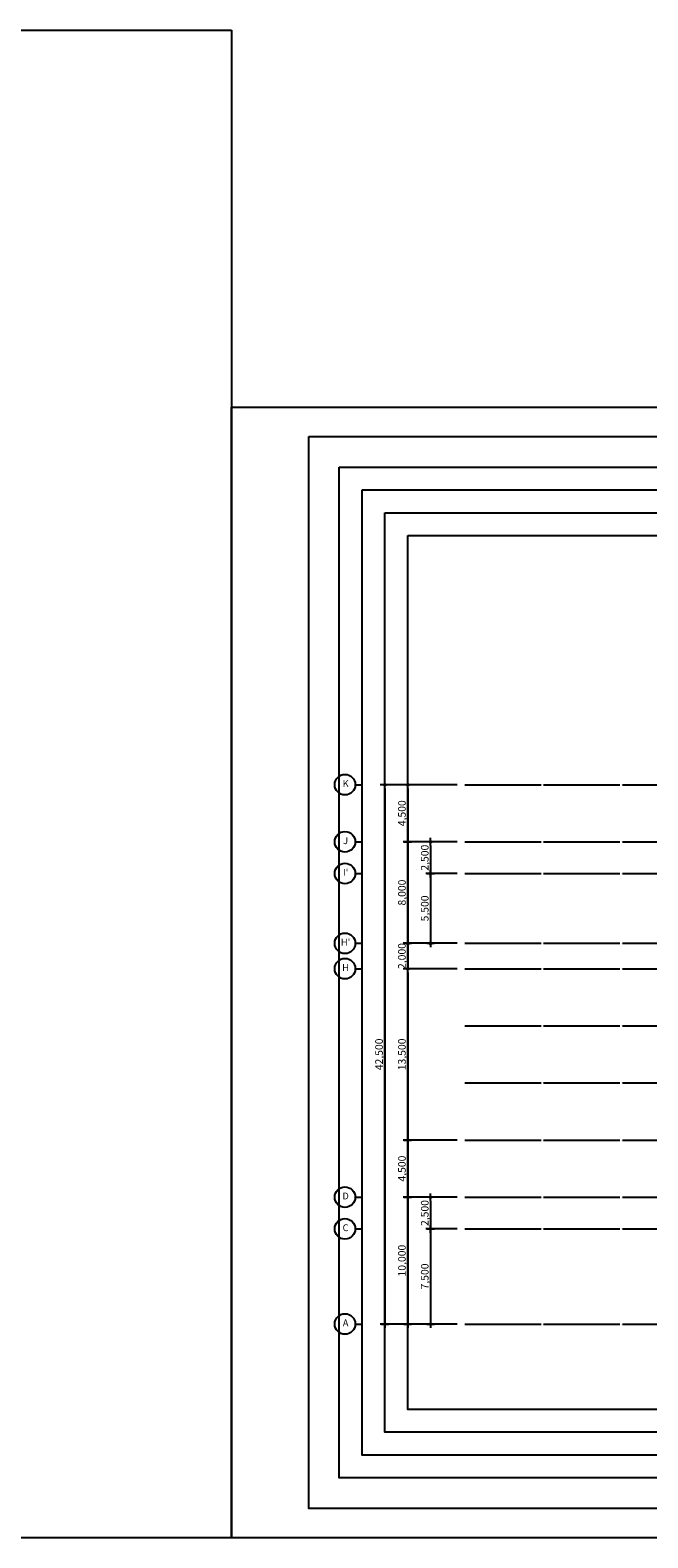
# Model space of a CAD drawing. Units: millimetres. Extents: x 65023 to 1067174, y 5732 to 382688.
# Drawn here: x 384079 to 432737, y 181908 to 300708 of the extents above; entities that cross this region are included whole.
import ezdxf
from ezdxf.enums import TextEntityAlignment as Align

# ---------------------------------------------------------------- set-up
doc = ezdxf.new("R2010")
doc.units = ezdxf.units.MM
doc.header["$LTSCALE"] = 100
doc.linetypes.add('CEN', pattern=[62, 60, -1, 0, -1])
for name, color, linetype in [('CEN', 1, 'CEN'), ('DIM', 7, 'Continuous'), ('FOR', 4, 'Continuous'), ('SYMBOL', 4, 'Continuous'), ('SYMTEXT', 11, 'Continuous')]:
    doc.layers.add(name, color=color, linetype=linetype)
doc.styles.get("Standard").update_dxf_attribs({"font": 'gulim.ttc'})
doc.dimstyles.new('KH DIM-100', dxfattribs={"dimtxt": 2, "dimasz": 1, "dimexe": 1.25, "dimexo": 2, "dimgap": 0.4, "dimtad": 1, "dimdec": 0, "dimzin": 1, "dimdsep": 46, "dimlunit": 6, "dimtxsty": 'Standard', "dimblk1": 'Z_DOT', "dimblk2": 'Z_DOT', "dimsah": 1, "dimcen": 2.5, "dimclrt": 3, "dimadec": 0, "dimazin": 0, "dimtfac": 1, "dimtdec": 0, "dimtix": 1, "dimtmove": 2, "dimatfit": 3, "dimldrblk": 'Z_DOT', "dimfxl": 1, "dimtolj": 1, "dimtzin": 1, "dimarcsym": 0})

# ---------------------------------------------------------------- blocks, each defined once
blk = doc.blocks.new('Z_DOT')
at = {"layer": 'DIM', "color": 0}
for p, q in [((-1, 0), (1, 0)), ((0, -1), (0, 1))]:
    blk.add_line(p, q, dxfattribs=at)
for radius in [0.25, 0.125]:
    blk.add_circle((0, 0), radius, dxfattribs=at)
blk = doc.blocks.new('*D1403')
at = {"layer": 'Defpoints', "color": 0}
for p in [(418328, 241254), (413828, 236754), (418328, 236754)]:
    blk.add_point(p, dxfattribs=at)
at = {"layer": 'DIM', "color": 0, "lineweight": -2}
for p, q in [((417728, 241254), (413453, 241254)), ((413828, 240954), (413828, 237054)), ((417728, 236754), (413453, 236754))]:
    blk.add_line(p, q, dxfattribs=at)
at = {"layer": 'DIM', "color": 0, "lineweight": -2, "xscale": 300, "yscale": 300, "zscale": 300}
for p, rotation in [((413828, 241254), 90), ((413828, 236754), 270)]:
    blk.add_blockref('Z_DOT', p, dxfattribs=dict(at, rotation=rotation))
at = {"layer": 'DIM', "color": 3, "insert": (413363, 239004), "char_height": 600, "attachment_point": 5, "rotation": 90}
blk.add_mtext('\\A1;4,500', dxfattribs=at)
blk = doc.blocks.new('*D1404')
at = {"layer": 'Defpoints', "color": 0}
for p in [(418328, 241254), (412028, 198754), (418328, 198754)]:
    blk.add_point(p, dxfattribs=at)
at = {"layer": 'DIM', "color": 0, "lineweight": -2}
for p, q in [((417728, 241254), (411653, 241254)), ((412028, 240954), (412028, 199054)), ((417728, 198754), (411653, 198754))]:
    blk.add_line(p, q, dxfattribs=at)
at = {"layer": 'DIM', "color": 0, "lineweight": -2, "xscale": 300, "yscale": 300, "zscale": 300}
for p, rotation in [((412028, 241254), 90), ((412028, 198754), 270)]:
    blk.add_blockref('Z_DOT', p, dxfattribs=dict(at, rotation=rotation))
at = {"layer": 'DIM', "color": 3, "insert": (411563, 220004), "char_height": 600, "attachment_point": 5, "rotation": 90}
blk.add_mtext('\\A1;42,500', dxfattribs=at)
blk = doc.blocks.new('*D1405')
at = {"layer": 'Defpoints', "color": 0}
for p in [(418328, 236754), (415628, 234254), (418328, 234254)]:
    blk.add_point(p, dxfattribs=at)
at = {"layer": 'DIM', "color": 0, "lineweight": -2}
for p, q in [((417728, 236754), (415253, 236754)), ((415628, 236454), (415628, 234554)), ((417728, 234254), (415253, 234254))]:
    blk.add_line(p, q, dxfattribs=at)
at = {"layer": 'DIM', "color": 0, "lineweight": -2, "xscale": 300, "yscale": 300, "zscale": 300}
for p, rotation in [((415628, 236754), 90), ((415628, 234254), 270)]:
    blk.add_blockref('Z_DOT', p, dxfattribs=dict(at, rotation=rotation))
at = {"layer": 'DIM', "color": 3, "insert": (415163, 235504), "char_height": 600, "attachment_point": 5, "rotation": 90}
blk.add_mtext('\\A1;2,500', dxfattribs=at)
blk = doc.blocks.new('*D1406')
at = {"layer": 'Defpoints', "color": 0}
for p in [(418328, 234254), (415628, 228754), (418328, 228754)]:
    blk.add_point(p, dxfattribs=at)
at = {"layer": 'DIM', "color": 0, "lineweight": -2}
for p, q in [((417728, 234254), (415253, 234254)), ((415628, 233954), (415628, 229054)), ((417728, 228754), (415253, 228754))]:
    blk.add_line(p, q, dxfattribs=at)
at = {"layer": 'DIM', "color": 0, "lineweight": -2, "xscale": 300, "yscale": 300, "zscale": 300}
for p, rotation in [((415628, 234254), 90), ((415628, 228754), 270)]:
    blk.add_blockref('Z_DOT', p, dxfattribs=dict(at, rotation=rotation))
at = {"layer": 'DIM', "color": 3, "insert": (415163, 231504), "char_height": 600, "attachment_point": 5, "rotation": 90}
blk.add_mtext('\\A1;5,500', dxfattribs=at)
blk = doc.blocks.new('*D1407')
at = {"layer": 'Defpoints', "color": 0}
for p in [(418328, 236754), (413828, 228754), (418328, 228754)]:
    blk.add_point(p, dxfattribs=at)
at = {"layer": 'DIM', "color": 0, "lineweight": -2}
for p, q in [((417728, 236754), (413453, 236754)), ((413828, 236454), (413828, 229054)), ((417728, 228754), (413453, 228754))]:
    blk.add_line(p, q, dxfattribs=at)
at = {"layer": 'DIM', "color": 0, "lineweight": -2, "xscale": 300, "yscale": 300, "zscale": 300}
for p, rotation in [((413828, 236754), 90), ((413828, 228754), 270)]:
    blk.add_blockref('Z_DOT', p, dxfattribs=dict(at, rotation=rotation))
at = {"layer": 'DIM', "color": 3, "insert": (413363, 232754), "char_height": 600, "attachment_point": 5, "rotation": 90}
blk.add_mtext('\\A1;8,000', dxfattribs=at)
blk = doc.blocks.new('*D1408')
at = {"layer": 'Defpoints', "color": 0}
for p in [(418328, 228754), (413828, 226754), (418328, 226754)]:
    blk.add_point(p, dxfattribs=at)
at = {"layer": 'DIM', "color": 0, "lineweight": -2}
for p, q in [((413828, 229054), (413828, 229354)), ((417728, 228754), (413453, 228754)), ((413828, 228754), (413828, 226754)), ((417728, 226754), (413453, 226754)), ((413828, 226454), (413828, 226154))]:
    blk.add_line(p, q, dxfattribs=at)
at = {"layer": 'DIM', "color": 0, "lineweight": -2, "xscale": 300, "yscale": 300, "zscale": 300}
for p, rotation in [((413828, 228754), 270), ((413828, 226754), 90)]:
    blk.add_blockref('Z_DOT', p, dxfattribs=dict(at, rotation=rotation))
at = {"layer": 'DIM', "color": 3, "insert": (413363, 227754), "char_height": 600, "attachment_point": 5, "rotation": 90}
blk.add_mtext('\\A1;2,000', dxfattribs=at)
blk = doc.blocks.new('*D1409')
at = {"layer": 'Defpoints', "color": 0}
for p in [(418328, 226754), (413828, 213254), (418328, 213254)]:
    blk.add_point(p, dxfattribs=at)
at = {"layer": 'DIM', "color": 0, "lineweight": -2}
for p, q in [((417728, 226754), (413453, 226754)), ((413828, 226454), (413828, 213554)), ((417728, 213254), (413453, 213254))]:
    blk.add_line(p, q, dxfattribs=at)
at = {"layer": 'DIM', "color": 0, "lineweight": -2, "xscale": 300, "yscale": 300, "zscale": 300}
for p, rotation in [((413828, 226754), 90), ((413828, 213254), 270)]:
    blk.add_blockref('Z_DOT', p, dxfattribs=dict(at, rotation=rotation))
at = {"layer": 'DIM', "color": 3, "insert": (413363, 220004), "char_height": 600, "attachment_point": 5, "rotation": 90}
blk.add_mtext('\\A1;13,500', dxfattribs=at)
blk = doc.blocks.new('*D1410')
at = {"layer": 'Defpoints', "color": 0}
for p in [(418328, 213254), (413828, 208754), (418328, 208754)]:
    blk.add_point(p, dxfattribs=at)
at = {"layer": 'DIM', "color": 0, "lineweight": -2}
for p, q in [((417728, 213254), (413453, 213254)), ((413828, 212954), (413828, 209054)), ((417728, 208754), (413453, 208754))]:
    blk.add_line(p, q, dxfattribs=at)
at = {"layer": 'DIM', "color": 0, "lineweight": -2, "xscale": 300, "yscale": 300, "zscale": 300}
for p, rotation in [((413828, 213254), 90), ((413828, 208754), 270)]:
    blk.add_blockref('Z_DOT', p, dxfattribs=dict(at, rotation=rotation))
at = {"layer": 'DIM', "color": 3, "insert": (413363, 211004), "char_height": 600, "attachment_point": 5, "rotation": 90}
blk.add_mtext('\\A1;4,500', dxfattribs=at)
blk = doc.blocks.new('*D1411')
at = {"layer": 'Defpoints', "color": 0}
for p in [(418328, 208754), (415628, 206254), (418328, 206254)]:
    blk.add_point(p, dxfattribs=at)
at = {"layer": 'DIM', "color": 0, "lineweight": -2}
for p, q in [((417728, 208754), (415253, 208754)), ((415628, 208454), (415628, 206554)), ((417728, 206254), (415253, 206254))]:
    blk.add_line(p, q, dxfattribs=at)
at = {"layer": 'DIM', "color": 0, "lineweight": -2, "xscale": 300, "yscale": 300, "zscale": 300}
for p, rotation in [((415628, 208754), 90), ((415628, 206254), 270)]:
    blk.add_blockref('Z_DOT', p, dxfattribs=dict(at, rotation=rotation))
at = {"layer": 'DIM', "color": 3, "insert": (415163, 207504), "char_height": 600, "attachment_point": 5, "rotation": 90}
blk.add_mtext('\\A1;2,500', dxfattribs=at)
blk = doc.blocks.new('*D1412')
at = {"layer": 'Defpoints', "color": 0}
for p in [(418328, 206254), (415628, 198754), (418328, 198754)]:
    blk.add_point(p, dxfattribs=at)
at = {"layer": 'DIM', "color": 0, "lineweight": -2}
for p, q in [((417728, 206254), (415253, 206254)), ((415628, 205954), (415628, 199054)), ((417728, 198754), (415253, 198754))]:
    blk.add_line(p, q, dxfattribs=at)
at = {"layer": 'DIM', "color": 0, "lineweight": -2, "xscale": 300, "yscale": 300, "zscale": 300}
for p, rotation in [((415628, 206254), 90), ((415628, 198754), 270)]:
    blk.add_blockref('Z_DOT', p, dxfattribs=dict(at, rotation=rotation))
at = {"layer": 'DIM', "color": 3, "insert": (415163, 202504), "char_height": 600, "attachment_point": 5, "rotation": 90}
blk.add_mtext('\\A1;7,500', dxfattribs=at)
blk = doc.blocks.new('*D1413')
at = {"layer": 'Defpoints', "color": 0}
for p in [(418328, 208754), (413828, 198754), (418328, 198754)]:
    blk.add_point(p, dxfattribs=at)
at = {"layer": 'DIM', "color": 0, "lineweight": -2}
for p, q in [((417728, 208754), (413453, 208754)), ((413828, 208454), (413828, 199054)), ((417728, 198754), (413453, 198754))]:
    blk.add_line(p, q, dxfattribs=at)
at = {"layer": 'DIM', "color": 0, "lineweight": -2, "xscale": 300, "yscale": 300, "zscale": 300}
for p, rotation in [((413828, 208754), 90), ((413828, 198754), 270)]:
    blk.add_blockref('Z_DOT', p, dxfattribs=dict(at, rotation=rotation))
at = {"layer": 'DIM', "color": 3, "insert": (413363, 203754), "char_height": 600, "attachment_point": 5, "rotation": 90}
blk.add_mtext('\\A1;10,000', dxfattribs=at)

msp = doc.modelspace()

# ---------------------------------------------------------------- linework, layer by layer
for p, q in [((231935.5, 300708.4), (399935.5, 300708.4)), ((399935.5, 300708.4), (399935.5, 181908.4)), ((399935.5, 181908.4), (399935.5, 271008.4)), ((399935.5, 271008.4), (525935.5, 271008.4)), ((399935.5, 181908.4), (231935.5, 181908.4)), ((525935.5, 181908.4), (399935.5, 181908.4))]:
    msp.add_line(p, q)
at = {"layer": 'CEN'}
for p, q in [((418327.9, 241254.5), (449904.1, 241254.5)), ((418327.9, 236754.5), (502304.1, 236754.5)), ((418327.9, 234254.5), (487904.1, 234254.5)), ((418327.9, 228754.5), (445404.1, 228754.5)), ((418327.9, 226754.5), (502304.1, 226754.5)), ((418327.9, 222254.5), (502304.1, 222254.5)), ((418327.9, 217754.5), (502304.1, 217754.5)), ((418327.9, 213254.5), (502304.1, 213254.5)), ((418327.9, 208754.5), (502304.1, 208754.5)), ((418327.9, 206254.5), (502304.1, 206254.5)), ((418327.9, 198754.5), (502304.1, 198754.5))]:
    msp.add_line(p, q, dxfattribs=at)
at = {"layer": 'Defpoints', "color": 144}
for points in [[(406027.9, 268683.4), (511780.3, 268683.4), (511780.3, 184233.4), (406027.9, 184233.4)], [(408427.9, 266283.4), (509380.3, 266283.4), (509380.3, 186633.4), (408427.9, 186633.4)], [(410227.9, 264483.4), (507580.3, 264483.4), (507580.3, 188433.4), (410227.9, 188433.4)], [(412027.9, 262683.4), (505780.3, 262683.4), (505780.3, 190233.4), (412027.9, 190233.4)], [(413827.9, 260883.4), (503980.3, 260883.4), (503980.3, 192033.4), (413827.9, 192033.4)]]:
    msp.add_lwpolyline(points, close=True, dxfattribs=at)
at = {"layer": 'FOR'}
for p, q in [((406027.9, 268683.4), (511780.3, 268683.4)), ((406027.9, 184233.4), (406027.9, 268683.4)), ((511780.3, 184233.4), (406027.9, 184233.4))]:
    msp.add_line(p, q, dxfattribs=at)
at = {"layer": 'SYMBOL'}
for p, q in [((409687.9, 241254.5), (410227.9, 241254.5)), ((409687.9, 236754.5), (410227.9, 236754.5)), ((409687.9, 234254.5), (410227.9, 234254.5)), ((409687.9, 228754.5), (410227.9, 228754.5)), ((409687.9, 226754.5), (410227.9, 226754.5)), ((409687.9, 208754.5), (410227.9, 208754.5)), ((409687.9, 206254.5), (410227.9, 206254.5)), ((409687.9, 198754.5), (410227.9, 198754.5))]:
    msp.add_line(p, q, dxfattribs=at)
for centre in [(408877.9, 241254.5), (408877.9, 236754.5), (408877.9, 234254.5), (408877.9, 228754.5), (408877.9, 226754.5), (408877.9, 208754.5), (408877.9, 206254.5), (408877.9, 198754.5)]:
    msp.add_circle(centre, 810, dxfattribs=at)

# ---------------------------------------------------------------- texts
at = {"layer": 'SYMTEXT'}
for s, p in [('K', (408926.5, 241273.4)), ('J', (408926.5, 236773.4)), ("I'", (408926.5, 234273.4)), ("H'", (408926.5, 228773.4)), ('H', (408926.5, 226773.4)), ('D', (408926.5, 208773.4)), ('C', (408926.5, 206273.4)), ('A', (408926.5, 198773.4))]:
    msp.add_text(s, height=540, dxfattribs=at).set_placement(p, align=Align.MIDDLE)

# ---------------------------------------------------------------- dimensions: what is measured, and where the dimension line sits
at = {"layer": 'DIM'}
for base, p1, p2, picture, middle in [((412027.9, 198754.5), (418327.9, 241254.5), (418327.9, 198754.5), '*D1404', (411563.3, 220004.5)), ((413827.9, 236754.5), (418327.9, 241254.5), (418327.9, 236754.5), '*D1403', (413363.3, 239004.5)), ((413827.9, 228754.5), (418327.9, 236754.5), (418327.9, 228754.5), '*D1407', (413363.5, 232754.5)), ((415627.9, 234254.5), (418327.9, 236754.5), (418327.9, 234254.5), '*D1405', (415163.5, 235504.5)), ((415627.9, 228754.5), (418327.9, 234254.5), (418327.9, 228754.5), '*D1406', (415163.5, 231504.5)), ((413827.9, 226754.5), (418327.9, 228754.5), (418327.9, 226754.5), '*D1408', (413363.5, 227754.5)), ((413827.9, 213254.5), (418327.9, 226754.5), (418327.9, 213254.5), '*D1409', (413363.2, 220004.5)), ((413827.9, 208754.5), (418327.9, 213254.5), (418327.9, 208754.5), '*D1410', (413363.3, 211004.5)), ((413827.9, 198754.5), (418327.9, 208754.5), (418327.9, 198754.5), '*D1413', (413363.2, 203754.5)), ((415627.9, 206254.5), (418327.9, 208754.5), (418327.9, 206254.5), '*D1411', (415163.5, 207504.5)), ((415627.9, 198754.5), (418327.9, 206254.5), (418327.9, 198754.5), '*D1412', (415163.5, 202504.5))]:
    dim = msp.add_linear_dim(base=base, p1=p1, p2=p2, angle=90, dimstyle='KH DIM-100', override={"dimscale": 300}, dxfattribs=at)
    dim.commit()
    dim.dimension.update_dxf_attribs({"geometry": picture, "text_midpoint": middle})

doc.saveas('drawing.dxf')
